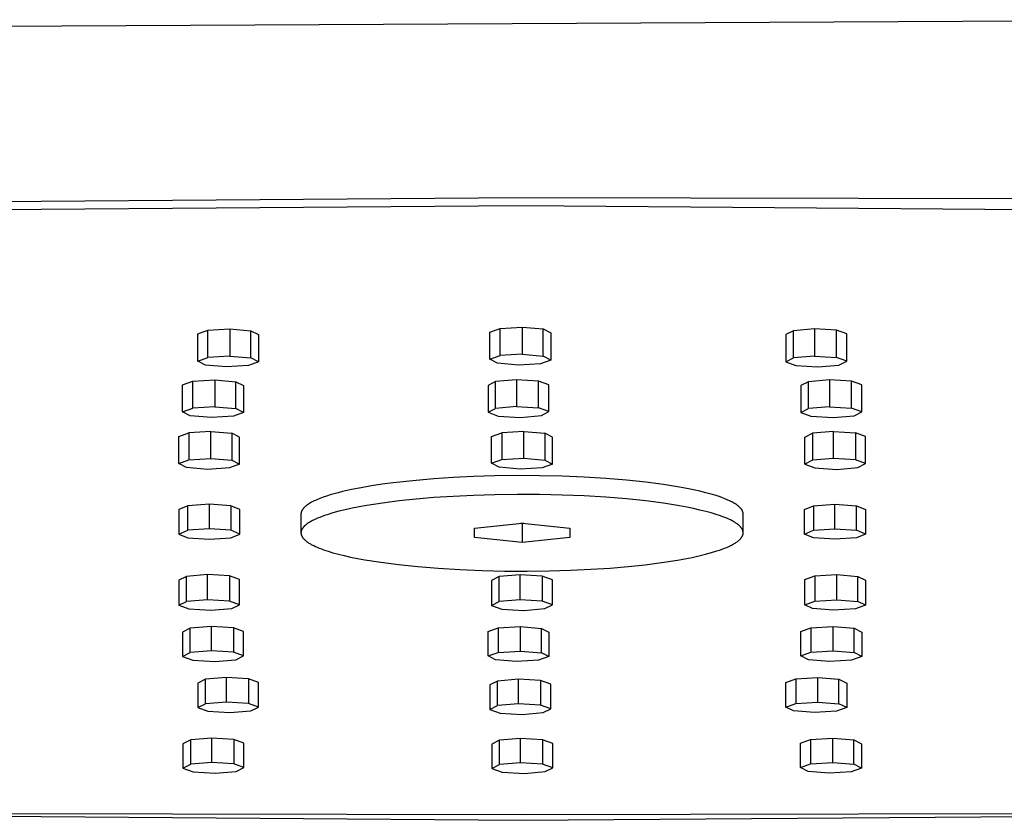
# Model space of a CAD drawing. Units: millimetres. Extents: x -684 to 517, y -1492 to 1848.
# Drawn here: x 230 to 282, y 1732 to 1774 of the extents above; entities that cross this region are included whole.
import ezdxf

# ---------------------------------------------------------------- set-up
doc = ezdxf.new("R2010")
doc.units = ezdxf.units.MM
doc.header["$MEASUREMENT"] = 0
doc.layers.add('Default', color=7, linetype='Continuous', true_color=0x000000)

msp = doc.modelspace()

# ---------------------------------------------------------------- linework, layer by layer
at = {"layer": 'Default', "color": 7, "true_color": 0xffffff}
for p, q in [((299.884, 1774.061), (104.522, 1773.08)), ((256.591, 1764.712), (100.83, 1763.521)), ((299.89, 1764.628), (256.591, 1764.712)), ((256.591, 1764.293), (101.05, 1763.105)), ((412.133, 1763.105), (256.591, 1764.293)), ((255.438, 1757.864), (256.597, 1757.933)), ((256.597, 1757.933), (257.696, 1757.839)), ((256.597, 1757.933), (256.597, 1756.514)), ((239.567, 1757.579), (240.099, 1757.771)), ((239.567, 1756.15), (239.567, 1757.579)), ((240.099, 1757.771), (241.255, 1757.841)), ((240.099, 1756.347), (240.099, 1757.771)), ((241.255, 1757.841), (242.359, 1757.748)), ((241.255, 1757.841), (241.255, 1756.419)), ((242.359, 1756.324), (242.359, 1757.748)), ((242.359, 1757.748), (242.762, 1757.548)), ((242.762, 1757.548), (242.762, 1756.117)), ((254.898, 1757.674), (255.438, 1757.864)), ((254.898, 1756.247), (254.898, 1757.674)), ((255.438, 1756.444), (255.438, 1757.864)), ((257.696, 1756.418), (257.696, 1757.839)), ((257.696, 1757.839), (258.091, 1757.638)), ((258.091, 1757.638), (258.091, 1756.211)), ((270.824, 1757.748), (270.42, 1757.548)), ((270.42, 1757.548), (270.42, 1756.117)), ((271.927, 1757.841), (270.824, 1757.748)), ((270.824, 1756.324), (270.824, 1757.748)), ((271.927, 1757.841), (271.927, 1756.419)), ((273.083, 1757.771), (271.927, 1757.841)), ((273.083, 1756.347), (273.083, 1757.771)), ((273.615, 1757.579), (273.083, 1757.771)), ((273.615, 1756.15), (273.615, 1757.579)), ((241.255, 1756.419), (240.099, 1756.347)), ((241.255, 1756.419), (242.359, 1756.324)), ((254.898, 1756.247), (255.438, 1756.444)), ((256.597, 1756.514), (255.438, 1756.444)), ((256.597, 1756.514), (257.696, 1756.418)), ((258.091, 1756.211), (257.696, 1756.418)), ((271.927, 1756.419), (270.824, 1756.324)), ((271.927, 1756.419), (273.083, 1756.347)), ((239.567, 1756.15), (240.099, 1756.347)), ((239.971, 1755.943), (239.567, 1756.15)), ((241.074, 1755.848), (239.971, 1755.943)), ((242.23, 1755.92), (241.074, 1755.848)), ((242.762, 1756.117), (242.23, 1755.92)), ((242.762, 1756.117), (242.359, 1756.324)), ((255.294, 1756.04), (254.898, 1756.247)), ((256.393, 1755.943), (255.294, 1756.04)), ((257.552, 1756.014), (256.393, 1755.943)), ((258.091, 1756.211), (257.552, 1756.014)), ((270.42, 1756.117), (270.824, 1756.324)), ((270.42, 1756.117), (270.952, 1755.92)), ((270.952, 1755.92), (272.108, 1755.848)), ((272.108, 1755.848), (273.211, 1755.943)), ((273.615, 1756.15), (273.083, 1756.347)), ((273.211, 1755.943), (273.615, 1756.15)), ((238.776, 1754.905), (239.308, 1755.096)), ((238.776, 1753.493), (238.776, 1754.905)), ((239.308, 1755.096), (240.464, 1755.166)), ((239.308, 1753.69), (239.308, 1755.096)), ((240.464, 1755.166), (241.567, 1755.074)), ((240.464, 1755.166), (240.464, 1753.763)), ((241.567, 1753.668), (241.567, 1755.074)), ((241.567, 1755.074), (241.971, 1754.873)), ((241.971, 1754.873), (241.971, 1753.461)), ((255.194, 1755.081), (254.798, 1754.88)), ((254.798, 1754.88), (254.798, 1753.468)), ((256.293, 1755.175), (255.194, 1755.081)), ((255.194, 1753.675), (255.194, 1755.081)), ((256.293, 1755.175), (256.293, 1753.772)), ((257.452, 1755.106), (256.293, 1755.175)), ((257.452, 1753.701), (257.452, 1755.106)), ((257.991, 1754.916), (257.452, 1755.106)), ((257.991, 1753.505), (257.991, 1754.916)), ((271.615, 1755.074), (271.211, 1754.873)), ((271.211, 1754.873), (271.211, 1753.461)), ((272.718, 1755.166), (271.615, 1755.074)), ((271.615, 1753.668), (271.615, 1755.074)), ((272.718, 1755.166), (272.718, 1753.763)), ((273.874, 1755.096), (272.718, 1755.166)), ((273.874, 1753.69), (273.874, 1755.096)), ((274.406, 1754.905), (273.874, 1755.096)), ((274.406, 1753.493), (274.406, 1754.905)), ((256.293, 1753.772), (255.194, 1753.675)), ((256.293, 1753.772), (257.452, 1753.701)), ((238.776, 1753.493), (239.308, 1753.69)), ((239.18, 1753.287), (238.776, 1753.493)), ((240.283, 1753.192), (239.18, 1753.287)), ((240.464, 1753.763), (239.308, 1753.69)), ((241.439, 1753.264), (240.283, 1753.192)), ((240.464, 1753.763), (241.567, 1753.668)), ((241.971, 1753.461), (241.439, 1753.264)), ((241.971, 1753.461), (241.567, 1753.668)), ((254.798, 1753.468), (255.194, 1753.675)), ((254.798, 1753.468), (255.338, 1753.272)), ((255.338, 1753.272), (256.497, 1753.201)), ((256.497, 1753.201), (257.596, 1753.297)), ((257.991, 1753.505), (257.452, 1753.701)), ((257.596, 1753.297), (257.991, 1753.505)), ((271.211, 1753.461), (271.615, 1753.668)), ((271.211, 1753.461), (271.743, 1753.264)), ((272.718, 1753.763), (271.615, 1753.668)), ((271.743, 1753.264), (272.899, 1753.192)), ((272.718, 1753.763), (273.874, 1753.69)), ((272.899, 1753.192), (274.002, 1753.287)), ((274.406, 1753.493), (273.874, 1753.69)), ((274.002, 1753.287), (274.406, 1753.493)), ((238.572, 1752.196), (239.104, 1752.388)), ((240.26, 1752.458), (239.104, 1752.388)), ((239.104, 1752.388), (239.104, 1750.974)), ((240.26, 1752.458), (241.363, 1752.366)), ((240.26, 1751.047), (240.26, 1752.458)), ((241.363, 1752.366), (241.363, 1750.952)), ((241.767, 1752.165), (241.363, 1752.366)), ((254.987, 1752.206), (255.526, 1752.396)), ((256.685, 1752.465), (255.526, 1752.396)), ((255.526, 1752.396), (255.526, 1750.989)), ((256.685, 1752.465), (257.784, 1752.371)), ((256.685, 1751.059), (256.685, 1752.465)), ((257.784, 1752.371), (257.784, 1750.963)), ((258.18, 1752.17), (257.784, 1752.371)), ((271.416, 1752.165), (271.82, 1752.366)), ((272.923, 1752.458), (271.82, 1752.366)), ((271.82, 1752.366), (271.82, 1750.952)), ((272.923, 1751.047), (272.923, 1752.458)), ((272.923, 1752.458), (274.079, 1752.388)), ((274.611, 1752.196), (274.079, 1752.388)), ((274.079, 1752.388), (274.079, 1750.974)), ((238.572, 1750.777), (238.572, 1752.196)), ((241.767, 1750.745), (241.767, 1752.165)), ((254.987, 1750.792), (254.987, 1752.206)), ((258.18, 1750.756), (258.18, 1752.17)), ((271.416, 1750.745), (271.416, 1752.165)), ((274.611, 1750.777), (274.611, 1752.196)), ((238.572, 1750.777), (239.104, 1750.974)), ((238.976, 1750.571), (238.572, 1750.777)), ((239.104, 1750.974), (240.26, 1751.047)), ((240.26, 1751.047), (241.363, 1750.952)), ((241.767, 1750.745), (241.235, 1750.548)), ((241.363, 1750.952), (241.767, 1750.745)), ((254.987, 1750.792), (255.526, 1750.989)), ((255.382, 1750.585), (254.987, 1750.792)), ((255.526, 1750.989), (256.685, 1751.059)), ((256.685, 1751.059), (257.784, 1750.963)), ((258.18, 1750.756), (257.64, 1750.559)), ((257.784, 1750.963), (258.18, 1750.756)), ((271.82, 1750.952), (271.416, 1750.745)), ((271.416, 1750.745), (271.948, 1750.548)), ((272.923, 1751.047), (271.82, 1750.952)), ((274.079, 1750.974), (272.923, 1751.047)), ((274.611, 1750.777), (274.079, 1750.974)), ((274.207, 1750.571), (274.611, 1750.777)), ((240.079, 1750.476), (238.976, 1750.571)), ((241.235, 1750.548), (240.079, 1750.476)), ((256.481, 1750.488), (255.382, 1750.585)), ((257.64, 1750.559), (256.481, 1750.488)), ((271.948, 1750.548), (273.104, 1750.476)), ((273.104, 1750.476), (274.207, 1750.571)), ((249.247, 1749.692), (248.685, 1749.607)), ((249.827, 1749.769), (249.247, 1749.692)), ((251.024, 1749.899), (249.827, 1749.769)), ((251.961, 1749.979), (251.024, 1749.899)), ((252.969, 1750.045), (251.961, 1749.979)), ((254.04, 1750.097), (252.969, 1750.045)), ((255.162, 1750.13), (254.04, 1750.097)), ((256.321, 1750.145), (255.162, 1750.13)), ((257.501, 1750.139), (256.321, 1750.145)), ((258.684, 1750.112), (257.501, 1750.139)), ((259.851, 1750.064), (258.684, 1750.112)), ((260.983, 1749.995), (259.851, 1750.064)), ((262.063, 1749.907), (260.983, 1749.995)), ((263.074, 1749.801), (262.063, 1749.907)), ((264.003, 1749.68), (263.074, 1749.801)), ((264.842, 1749.546), (264.003, 1749.68)), ((246.518, 1749.133), (246.326, 1749.072)), ((246.722, 1749.192), (246.518, 1749.133)), ((246.936, 1749.25), (246.722, 1749.192)), ((247.161, 1749.306), (246.936, 1749.25)), ((247.637, 1749.413), (247.161, 1749.306)), ((248.147, 1749.514), (247.637, 1749.413)), ((248.685, 1749.607), (248.147, 1749.514)), ((255.162, 1749.146), (254.04, 1749.112)), ((256.321, 1749.16), (255.162, 1749.146)), ((257.501, 1749.155), (256.321, 1749.16)), ((258.684, 1749.128), (257.501, 1749.155)), ((259.851, 1749.079), (258.684, 1749.128)), ((265.225, 1749.476), (264.842, 1749.546)), ((265.583, 1749.403), (265.225, 1749.476)), ((265.916, 1749.328), (265.583, 1749.403)), ((266.224, 1749.252), (265.916, 1749.328)), ((266.507, 1749.175), (266.224, 1749.252)), ((266.765, 1749.097), (266.507, 1749.175)), ((240.18, 1748.644), (239.049, 1748.563)), ((240.18, 1747.362), (240.18, 1748.644)), ((241.312, 1748.563), (240.18, 1748.644)), ((245.324, 1748.615), (245.3, 1748.598)), ((245.374, 1748.649), (245.324, 1748.615)), ((245.427, 1748.683), (245.374, 1748.649)), ((245.484, 1748.716), (245.427, 1748.683)), ((245.545, 1748.75), (245.484, 1748.716)), ((245.608, 1748.783), (245.545, 1748.75)), ((245.675, 1748.816), (245.608, 1748.783)), ((245.746, 1748.849), (245.675, 1748.816)), ((245.819, 1748.882), (245.746, 1748.849)), ((245.976, 1748.946), (245.819, 1748.882)), ((246.145, 1749.01), (245.976, 1748.946)), ((246.326, 1749.072), (246.145, 1749.01)), ((249.264, 1748.709), (248.437, 1748.58)), ((250.132, 1748.82), (249.264, 1748.709)), ((251.024, 1748.914), (250.132, 1748.82)), ((251.961, 1748.994), (251.024, 1748.914)), ((252.969, 1749.06), (251.961, 1748.994)), ((254.04, 1749.112), (252.969, 1749.06)), ((260.983, 1749.01), (259.851, 1749.079)), ((262.063, 1748.922), (260.983, 1749.01)), ((263.074, 1748.816), (262.063, 1748.922)), ((264.003, 1748.695), (263.074, 1748.816)), ((264.842, 1748.562), (264.003, 1748.695)), ((266.922, 1749.046), (266.765, 1749.097)), ((267.072, 1748.993), (266.922, 1749.046)), ((267.215, 1748.938), (267.072, 1748.993)), ((267.35, 1748.882), (267.215, 1748.938)), ((267.476, 1748.825), (267.35, 1748.882)), ((267.536, 1748.796), (267.476, 1748.825)), ((267.593, 1748.767), (267.536, 1748.796)), ((267.648, 1748.738), (267.593, 1748.767)), ((267.701, 1748.708), (267.648, 1748.738)), ((267.752, 1748.678), (267.701, 1748.708)), ((267.799, 1748.647), (267.752, 1748.678)), ((267.845, 1748.616), (267.799, 1748.647)), ((267.887, 1748.586), (267.845, 1748.616)), ((271.871, 1748.563), (273.002, 1748.644)), ((273.002, 1747.362), (273.002, 1748.644)), ((273.002, 1748.644), (274.134, 1748.563)), ((239.049, 1748.563), (238.58, 1748.367)), ((238.58, 1748.367), (238.58, 1747.084)), ((239.049, 1747.281), (239.049, 1748.563)), ((241.312, 1748.563), (241.312, 1747.281)), ((241.78, 1748.367), (241.312, 1748.563)), ((241.78, 1747.084), (241.78, 1748.367)), ((244.986, 1748.149), (244.985, 1748.141)), ((244.985, 1748.141), (244.985, 1748.132)), ((244.985, 1748.132), (244.985, 1747.178)), ((244.987, 1748.167), (244.986, 1748.158)), ((244.986, 1748.158), (244.986, 1748.149)), ((244.988, 1748.175), (244.987, 1748.167)), ((244.989, 1748.184), (244.988, 1748.175)), ((244.99, 1748.192), (244.989, 1748.184)), ((244.992, 1748.201), (244.99, 1748.192)), ((244.994, 1748.21), (244.992, 1748.201)), ((244.996, 1748.218), (244.994, 1748.21)), ((244.998, 1748.227), (244.996, 1748.218)), ((245.001, 1748.236), (244.998, 1748.227)), ((245.003, 1748.244), (245.001, 1748.236)), ((245.006, 1748.253), (245.003, 1748.244)), ((245.009, 1748.262), (245.006, 1748.253)), ((245.013, 1748.27), (245.009, 1748.262)), ((245.016, 1748.279), (245.013, 1748.27)), ((245.02, 1748.287), (245.016, 1748.279)), ((245.024, 1748.296), (245.02, 1748.287)), ((245.028, 1748.305), (245.024, 1748.296)), ((245.032, 1748.313), (245.028, 1748.305)), ((245.037, 1748.322), (245.032, 1748.313)), ((245.042, 1748.331), (245.037, 1748.322)), ((245.047, 1748.339), (245.042, 1748.331)), ((245.052, 1748.348), (245.047, 1748.339)), ((245.058, 1748.357), (245.052, 1748.348)), ((245.069, 1748.374), (245.058, 1748.357)), ((245.082, 1748.391), (245.069, 1748.374)), ((245.095, 1748.409), (245.082, 1748.391)), ((245.109, 1748.426), (245.095, 1748.409)), ((245.125, 1748.443), (245.109, 1748.426)), ((245.141, 1748.46), (245.125, 1748.443)), ((245.157, 1748.478), (245.141, 1748.46)), ((245.175, 1748.495), (245.157, 1748.478)), ((245.194, 1748.512), (245.175, 1748.495)), ((245.213, 1748.529), (245.194, 1748.512)), ((245.234, 1748.547), (245.213, 1748.529)), ((245.255, 1748.564), (245.234, 1748.547)), ((245.277, 1748.581), (245.255, 1748.564)), ((245.3, 1748.598), (245.277, 1748.581)), ((246.36, 1748.098), (246.223, 1748.052)), ((246.653, 1748.187), (246.36, 1748.098)), ((246.97, 1748.274), (246.653, 1748.187)), ((247.308, 1748.356), (246.97, 1748.274)), ((247.667, 1748.435), (247.308, 1748.356)), ((248.044, 1748.51), (247.667, 1748.435)), ((248.437, 1748.58), (248.044, 1748.51)), ((265.225, 1748.491), (264.842, 1748.562)), ((265.583, 1748.418), (265.225, 1748.491)), ((265.916, 1748.343), (265.583, 1748.418)), ((266.224, 1748.267), (265.916, 1748.343)), ((266.507, 1748.19), (266.224, 1748.267)), ((266.765, 1748.113), (266.507, 1748.19)), ((267.003, 1748.033), (266.765, 1748.113)), ((267.908, 1748.57), (267.887, 1748.586)), ((267.927, 1748.554), (267.908, 1748.57)), ((267.946, 1748.539), (267.927, 1748.554)), ((267.965, 1748.523), (267.946, 1748.539)), ((267.982, 1748.507), (267.965, 1748.523)), ((267.999, 1748.491), (267.982, 1748.507)), ((268.015, 1748.475), (267.999, 1748.491)), ((268.031, 1748.46), (268.015, 1748.475)), ((268.046, 1748.444), (268.031, 1748.46)), ((268.06, 1748.428), (268.046, 1748.444)), ((268.073, 1748.411), (268.06, 1748.428)), ((268.086, 1748.395), (268.073, 1748.411)), ((268.098, 1748.379), (268.086, 1748.395)), ((268.109, 1748.363), (268.098, 1748.379)), ((268.119, 1748.347), (268.109, 1748.363)), ((268.124, 1748.338), (268.119, 1748.347)), ((268.129, 1748.33), (268.124, 1748.338)), ((268.133, 1748.322), (268.129, 1748.33)), ((268.138, 1748.314), (268.133, 1748.322)), ((268.142, 1748.306), (268.138, 1748.314)), ((268.146, 1748.298), (268.142, 1748.306)), ((268.15, 1748.289), (268.146, 1748.298)), ((268.153, 1748.281), (268.15, 1748.289)), ((268.157, 1748.273), (268.153, 1748.281)), ((268.16, 1748.265), (268.157, 1748.273)), ((268.163, 1748.257), (268.16, 1748.265)), ((268.166, 1748.248), (268.163, 1748.257)), ((268.169, 1748.24), (268.166, 1748.248)), ((268.171, 1748.232), (268.169, 1748.24)), ((268.173, 1748.223), (268.171, 1748.232)), ((268.175, 1748.215), (268.173, 1748.223)), ((268.177, 1748.207), (268.175, 1748.215)), ((268.179, 1748.199), (268.177, 1748.207)), ((268.18, 1748.19), (268.179, 1748.199)), ((268.182, 1748.182), (268.18, 1748.19)), ((268.183, 1748.174), (268.182, 1748.182)), ((268.184, 1748.165), (268.183, 1748.174)), ((268.184, 1748.157), (268.184, 1748.165)), ((268.185, 1748.149), (268.184, 1748.157)), ((268.185, 1748.14), (268.185, 1748.149)), ((268.185, 1748.132), (268.185, 1748.14)), ((268.185, 1747.168), (268.185, 1748.132)), ((271.402, 1748.367), (271.871, 1748.563)), ((271.402, 1747.084), (271.402, 1748.367)), ((271.871, 1748.563), (271.871, 1747.281)), ((274.134, 1747.281), (274.134, 1748.563)), ((274.134, 1748.563), (274.602, 1748.367)), ((274.602, 1748.367), (274.602, 1747.084)), ((245.267, 1747.588), (245.235, 1747.563)), ((245.3, 1747.613), (245.267, 1747.588)), ((245.336, 1747.639), (245.3, 1747.613)), ((245.374, 1747.664), (245.336, 1747.639)), ((245.413, 1747.689), (245.374, 1747.664)), ((245.454, 1747.714), (245.413, 1747.689)), ((245.498, 1747.739), (245.454, 1747.714)), ((245.543, 1747.764), (245.498, 1747.739)), ((245.59, 1747.789), (245.543, 1747.764)), ((245.638, 1747.813), (245.59, 1747.789)), ((245.741, 1747.862), (245.638, 1747.813)), ((245.851, 1747.911), (245.741, 1747.862)), ((245.968, 1747.958), (245.851, 1747.911)), ((246.092, 1748.006), (245.968, 1747.958)), ((246.223, 1748.052), (246.092, 1748.006)), ((254.085, 1747.398), (256.585, 1747.648)), ((256.585, 1747.631), (256.499, 1747.64)), ((256.585, 1747.648), (259.085, 1747.398)), ((256.672, 1747.64), (256.585, 1747.631)), ((256.585, 1747.631), (256.585, 1746.646)), ((267.116, 1747.992), (267.003, 1748.033)), ((267.224, 1747.95), (267.116, 1747.992)), ((267.327, 1747.907), (267.224, 1747.95)), ((267.426, 1747.864), (267.327, 1747.907)), ((267.519, 1747.82), (267.426, 1747.864)), ((267.607, 1747.775), (267.519, 1747.82)), ((267.649, 1747.752), (267.607, 1747.775)), ((267.69, 1747.729), (267.649, 1747.752)), ((267.729, 1747.706), (267.69, 1747.729)), ((267.767, 1747.683), (267.729, 1747.706)), ((267.803, 1747.66), (267.767, 1747.683)), ((267.838, 1747.637), (267.803, 1747.66)), ((267.871, 1747.613), (267.838, 1747.637)), ((267.902, 1747.589), (267.871, 1747.613)), ((267.933, 1747.565), (267.902, 1747.589)), ((238.58, 1747.084), (239.049, 1747.281)), ((238.58, 1747.084), (239.049, 1746.888)), ((240.18, 1747.362), (239.049, 1747.281)), ((241.312, 1747.281), (240.18, 1747.362)), ((241.78, 1747.084), (241.312, 1747.281)), ((241.312, 1746.888), (241.78, 1747.084)), ((244.986, 1747.165), (244.985, 1747.152)), ((244.985, 1747.152), (244.985, 1747.14)), ((244.985, 1747.14), (244.986, 1747.127)), ((244.987, 1747.178), (244.986, 1747.165)), ((244.986, 1747.127), (244.987, 1747.114)), ((244.988, 1747.191), (244.987, 1747.178)), ((244.987, 1747.114), (244.988, 1747.101)), ((244.99, 1747.204), (244.988, 1747.191)), ((244.988, 1747.101), (244.99, 1747.089)), ((244.992, 1747.216), (244.99, 1747.204)), ((244.99, 1747.089), (244.993, 1747.076)), ((244.995, 1747.229), (244.992, 1747.216)), ((244.993, 1747.076), (244.995, 1747.063)), ((244.998, 1747.242), (244.995, 1747.229)), ((244.995, 1747.063), (244.999, 1747.051)), ((245.002, 1747.255), (244.998, 1747.242)), ((245.006, 1747.268), (245.002, 1747.255)), ((245.011, 1747.281), (245.006, 1747.268)), ((245.016, 1747.293), (245.011, 1747.281)), ((245.021, 1747.306), (245.016, 1747.293)), ((245.028, 1747.319), (245.021, 1747.306)), ((245.034, 1747.332), (245.028, 1747.319)), ((245.041, 1747.345), (245.034, 1747.332)), ((245.049, 1747.358), (245.041, 1747.345)), ((245.057, 1747.371), (245.049, 1747.358)), ((245.065, 1747.383), (245.057, 1747.371)), ((245.074, 1747.396), (245.065, 1747.383)), ((245.084, 1747.409), (245.074, 1747.396)), ((245.094, 1747.422), (245.084, 1747.409)), ((245.104, 1747.435), (245.094, 1747.422)), ((245.115, 1747.448), (245.104, 1747.435)), ((245.126, 1747.46), (245.115, 1747.448)), ((245.138, 1747.473), (245.126, 1747.46)), ((245.151, 1747.486), (245.138, 1747.473)), ((245.163, 1747.499), (245.151, 1747.486)), ((245.177, 1747.512), (245.163, 1747.499)), ((245.19, 1747.524), (245.177, 1747.512)), ((245.205, 1747.537), (245.19, 1747.524)), ((245.235, 1747.563), (245.205, 1747.537)), ((254.085, 1746.897), (254.085, 1747.398)), ((259.085, 1747.398), (259.085, 1746.897)), ((267.961, 1747.541), (267.933, 1747.565)), ((267.988, 1747.517), (267.961, 1747.541)), ((268.001, 1747.505), (267.988, 1747.517)), ((268.013, 1747.493), (268.001, 1747.505)), ((268.025, 1747.481), (268.013, 1747.493)), ((268.037, 1747.468), (268.025, 1747.481)), ((268.048, 1747.456), (268.037, 1747.468)), ((268.059, 1747.444), (268.048, 1747.456)), ((268.069, 1747.431), (268.059, 1747.444)), ((268.079, 1747.419), (268.069, 1747.431)), ((268.088, 1747.407), (268.079, 1747.419)), ((268.098, 1747.394), (268.088, 1747.407)), ((268.106, 1747.382), (268.098, 1747.394)), ((268.114, 1747.37), (268.106, 1747.382)), ((268.122, 1747.357), (268.114, 1747.37)), ((268.129, 1747.345), (268.122, 1747.357)), ((268.136, 1747.332), (268.129, 1747.345)), ((268.143, 1747.32), (268.136, 1747.332)), ((268.149, 1747.307), (268.143, 1747.32)), ((268.154, 1747.294), (268.149, 1747.307)), ((268.159, 1747.282), (268.154, 1747.294)), ((268.164, 1747.269), (268.159, 1747.282)), ((268.168, 1747.257), (268.164, 1747.269)), ((268.172, 1747.244), (268.168, 1747.257)), ((268.175, 1747.231), (268.172, 1747.244)), ((268.172, 1747.053), (268.176, 1747.065)), ((268.178, 1747.219), (268.175, 1747.231)), ((268.176, 1747.065), (268.178, 1747.078)), ((268.18, 1747.206), (268.178, 1747.219)), ((268.178, 1747.078), (268.181, 1747.091)), ((268.182, 1747.193), (268.18, 1747.206)), ((268.181, 1747.091), (268.183, 1747.104)), ((268.184, 1747.18), (268.182, 1747.193)), ((268.183, 1747.104), (268.184, 1747.117)), ((268.185, 1747.168), (268.184, 1747.18)), ((268.184, 1747.117), (268.185, 1747.129)), ((268.185, 1747.155), (268.185, 1747.168)), ((268.185, 1747.142), (268.185, 1747.155)), ((268.185, 1747.129), (268.185, 1747.142)), ((271.402, 1747.084), (271.871, 1747.281)), ((271.871, 1746.888), (271.402, 1747.084)), ((271.871, 1747.281), (273.002, 1747.362)), ((273.002, 1747.362), (274.134, 1747.281)), ((274.602, 1747.084), (274.134, 1747.281)), ((274.602, 1747.084), (274.134, 1746.888)), ((239.049, 1746.888), (240.18, 1746.807)), ((240.18, 1746.807), (241.312, 1746.888)), ((244.999, 1747.051), (245.002, 1747.038)), ((245.002, 1747.038), (245.007, 1747.025)), ((245.007, 1747.025), (245.011, 1747.013)), ((245.011, 1747.013), (245.016, 1747)), ((245.016, 1747), (245.022, 1746.988)), ((245.022, 1746.988), (245.028, 1746.975)), ((245.028, 1746.975), (245.034, 1746.962)), ((245.034, 1746.962), (245.041, 1746.95)), ((245.041, 1746.95), (245.048, 1746.937)), ((245.048, 1746.937), (245.056, 1746.925)), ((245.056, 1746.925), (245.064, 1746.913)), ((245.064, 1746.913), (245.073, 1746.9)), ((245.073, 1746.9), (245.082, 1746.888)), ((245.082, 1746.888), (245.091, 1746.875)), ((245.091, 1746.875), (245.101, 1746.863)), ((245.101, 1746.863), (245.112, 1746.851)), ((245.112, 1746.851), (245.122, 1746.838)), ((245.122, 1746.838), (245.134, 1746.826)), ((245.134, 1746.826), (245.145, 1746.814)), ((245.145, 1746.814), (245.157, 1746.802)), ((245.157, 1746.802), (245.17, 1746.79)), ((245.17, 1746.79), (245.183, 1746.778)), ((245.183, 1746.778), (245.209, 1746.753)), ((245.209, 1746.753), (245.238, 1746.729)), ((245.238, 1746.729), (245.268, 1746.705)), ((245.268, 1746.705), (245.3, 1746.682)), ((245.3, 1746.682), (245.333, 1746.658)), ((245.333, 1746.658), (245.368, 1746.635)), ((245.368, 1746.635), (245.404, 1746.611)), ((245.404, 1746.611), (245.442, 1746.588)), ((245.442, 1746.588), (245.481, 1746.565)), ((245.481, 1746.565), (245.521, 1746.542)), ((245.521, 1746.542), (245.563, 1746.52)), ((256.585, 1746.646), (254.085, 1746.897)), ((259.085, 1746.897), (256.585, 1746.646)), ((267.628, 1746.531), (267.673, 1746.555)), ((267.673, 1746.555), (267.716, 1746.58)), ((267.716, 1746.58), (267.757, 1746.605)), ((267.757, 1746.605), (267.797, 1746.631)), ((267.797, 1746.631), (267.834, 1746.656)), ((267.834, 1746.656), (267.87, 1746.681)), ((267.87, 1746.681), (267.904, 1746.706)), ((267.904, 1746.706), (267.936, 1746.732)), ((267.936, 1746.732), (267.966, 1746.757)), ((267.966, 1746.757), (267.98, 1746.77)), ((267.98, 1746.77), (267.994, 1746.783)), ((267.994, 1746.783), (268.007, 1746.796)), ((268.007, 1746.796), (268.02, 1746.809)), ((268.02, 1746.809), (268.032, 1746.821)), ((268.032, 1746.821), (268.044, 1746.834)), ((268.044, 1746.834), (268.056, 1746.847)), ((268.056, 1746.847), (268.066, 1746.86)), ((268.066, 1746.86), (268.077, 1746.873)), ((268.077, 1746.873), (268.087, 1746.885)), ((268.087, 1746.885), (268.096, 1746.898)), ((268.096, 1746.898), (268.105, 1746.911)), ((268.105, 1746.911), (268.114, 1746.924)), ((268.114, 1746.924), (268.122, 1746.937)), ((268.122, 1746.937), (268.129, 1746.95)), ((268.129, 1746.95), (268.136, 1746.963)), ((268.136, 1746.963), (268.143, 1746.975)), ((268.143, 1746.975), (268.149, 1746.988)), ((268.149, 1746.988), (268.155, 1747.001)), ((268.155, 1747.001), (268.16, 1747.014)), ((268.16, 1747.014), (268.164, 1747.027)), ((268.164, 1747.027), (268.169, 1747.04)), ((268.169, 1747.04), (268.172, 1747.053)), ((273.002, 1746.807), (271.871, 1746.888)), ((274.134, 1746.888), (273.002, 1746.807)), ((245.563, 1746.52), (245.651, 1746.475)), ((245.651, 1746.475), (245.745, 1746.431)), ((245.745, 1746.431), (245.843, 1746.387)), ((245.843, 1746.387), (245.947, 1746.345)), ((245.947, 1746.345), (246.055, 1746.303)), ((246.055, 1746.303), (246.167, 1746.262)), ((246.167, 1746.262), (246.405, 1746.182)), ((246.405, 1746.182), (246.663, 1746.104)), ((246.663, 1746.104), (246.946, 1746.027)), ((246.946, 1746.027), (247.254, 1745.951)), ((265.862, 1745.938), (266.201, 1746.021)), ((266.201, 1746.021), (266.518, 1746.107)), ((266.518, 1746.107), (266.811, 1746.197)), ((266.811, 1746.197), (266.948, 1746.242)), ((266.948, 1746.242), (267.078, 1746.289)), ((267.078, 1746.289), (267.202, 1746.336)), ((267.202, 1746.336), (267.319, 1746.384)), ((267.319, 1746.384), (267.429, 1746.432)), ((267.429, 1746.432), (267.532, 1746.481)), ((267.532, 1746.481), (267.581, 1746.506)), ((267.581, 1746.506), (267.628, 1746.531)), ((247.254, 1745.951), (247.587, 1745.877)), ((247.587, 1745.877), (247.945, 1745.804)), ((247.945, 1745.804), (248.328, 1745.733)), ((248.328, 1745.733), (249.167, 1745.599)), ((249.167, 1745.599), (250.097, 1745.478)), ((263.039, 1745.474), (263.906, 1745.585)), ((263.906, 1745.585), (264.733, 1745.714)), ((264.733, 1745.714), (265.126, 1745.785)), ((265.126, 1745.785), (265.503, 1745.86)), ((265.503, 1745.86), (265.862, 1745.938)), ((250.097, 1745.478), (251.108, 1745.372)), ((251.108, 1745.372), (252.187, 1745.284)), ((252.187, 1745.284), (253.319, 1745.215)), ((253.319, 1745.215), (254.486, 1745.167)), ((254.486, 1745.167), (255.669, 1745.14)), ((255.669, 1745.14), (256.85, 1745.134)), ((256.85, 1745.134), (258.009, 1745.149)), ((258.009, 1745.149), (259.131, 1745.183)), ((259.131, 1745.183), (260.201, 1745.234)), ((260.201, 1745.234), (261.209, 1745.301)), ((261.209, 1745.301), (262.147, 1745.38)), ((262.147, 1745.38), (263.039, 1745.474)), ((238.976, 1744.862), (238.572, 1744.661)), ((238.572, 1744.661), (238.572, 1743.344)), ((240.079, 1744.954), (238.976, 1744.862)), ((238.976, 1743.544), (238.976, 1744.862)), ((240.079, 1743.637), (240.079, 1744.954)), ((241.235, 1744.884), (240.079, 1744.954)), ((241.235, 1744.884), (241.235, 1743.566)), ((241.767, 1744.693), (241.235, 1744.884)), ((241.767, 1743.375), (241.767, 1744.693)), ((255.382, 1744.853), (254.987, 1744.652)), ((254.987, 1744.652), (254.987, 1743.34)), ((256.481, 1744.947), (255.382, 1744.853)), ((255.382, 1743.541), (255.382, 1744.853)), ((256.481, 1743.634), (256.481, 1744.947)), ((257.64, 1744.878), (256.481, 1744.947)), ((257.64, 1744.878), (257.64, 1743.566)), ((258.18, 1744.687), (257.64, 1744.878)), ((258.18, 1743.375), (258.18, 1744.687)), ((271.416, 1744.693), (271.948, 1744.884)), ((271.416, 1743.375), (271.416, 1744.693)), ((271.948, 1744.884), (273.104, 1744.954)), ((271.948, 1744.884), (271.948, 1743.566)), ((273.104, 1743.637), (273.104, 1744.954)), ((273.104, 1744.954), (274.207, 1744.862)), ((274.207, 1743.544), (274.207, 1744.862)), ((274.207, 1744.862), (274.611, 1744.661)), ((274.611, 1744.661), (274.611, 1743.344)), ((238.572, 1743.344), (238.976, 1743.544)), ((240.079, 1743.637), (238.976, 1743.544)), ((241.235, 1743.566), (240.079, 1743.637)), ((241.767, 1743.375), (241.235, 1743.566)), ((254.987, 1743.34), (255.382, 1743.541)), ((256.481, 1743.634), (255.382, 1743.541)), ((257.64, 1743.566), (256.481, 1743.634)), ((258.18, 1743.375), (257.64, 1743.566)), ((271.416, 1743.375), (271.948, 1743.566)), ((271.948, 1743.566), (273.104, 1743.637)), ((273.104, 1743.637), (274.207, 1743.544)), ((274.611, 1743.344), (274.207, 1743.544)), ((238.572, 1743.344), (239.104, 1743.152)), ((239.104, 1743.152), (240.26, 1743.082)), ((240.26, 1743.082), (241.363, 1743.174)), ((241.363, 1743.174), (241.767, 1743.375)), ((254.987, 1743.34), (255.526, 1743.149)), ((255.526, 1743.149), (256.685, 1743.08)), ((256.685, 1743.08), (257.784, 1743.174)), ((257.784, 1743.174), (258.18, 1743.375)), ((271.82, 1743.174), (271.416, 1743.375)), ((272.923, 1743.082), (271.82, 1743.174)), ((274.079, 1743.152), (272.923, 1743.082)), ((274.611, 1743.344), (274.079, 1743.152)), ((239.18, 1742.145), (238.776, 1741.944)), ((238.776, 1741.944), (238.776, 1740.662)), ((240.283, 1742.237), (239.18, 1742.145)), ((239.18, 1740.862), (239.18, 1742.145)), ((240.283, 1740.955), (240.283, 1742.237)), ((241.439, 1742.167), (240.283, 1742.237)), ((241.439, 1742.167), (241.439, 1740.884)), ((241.971, 1741.975), (241.439, 1742.167)), ((241.971, 1740.693), (241.971, 1741.975)), ((254.798, 1741.968), (255.338, 1742.159)), ((254.798, 1740.686), (254.798, 1741.968)), ((255.338, 1742.159), (256.497, 1742.228)), ((255.338, 1742.159), (255.338, 1740.877)), ((256.497, 1740.945), (256.497, 1742.228)), ((256.497, 1742.228), (257.596, 1742.134)), ((257.596, 1740.852), (257.596, 1742.134)), ((257.596, 1742.134), (257.991, 1741.933)), ((257.991, 1741.933), (257.991, 1740.651)), ((271.211, 1741.975), (271.743, 1742.167)), ((271.211, 1740.693), (271.211, 1741.975)), ((271.743, 1742.167), (272.899, 1742.237)), ((271.743, 1742.167), (271.743, 1740.884)), ((272.899, 1740.955), (272.899, 1742.237)), ((272.899, 1742.237), (274.002, 1742.145)), ((274.002, 1740.862), (274.002, 1742.145)), ((274.002, 1742.145), (274.406, 1741.944)), ((274.406, 1741.944), (274.406, 1740.662)), ((238.776, 1740.662), (239.18, 1740.862)), ((240.283, 1740.955), (239.18, 1740.862)), ((241.439, 1740.884), (240.283, 1740.955)), ((241.971, 1740.693), (241.439, 1740.884)), ((254.798, 1740.686), (255.338, 1740.877)), ((255.338, 1740.877), (256.497, 1740.945)), ((256.497, 1740.945), (257.596, 1740.852)), ((271.211, 1740.693), (271.743, 1740.884)), ((271.743, 1740.884), (272.899, 1740.955)), ((272.899, 1740.955), (274.002, 1740.862)), ((274.406, 1740.662), (274.002, 1740.862)), ((238.776, 1740.662), (239.308, 1740.47)), ((239.308, 1740.47), (240.464, 1740.4)), ((240.464, 1740.4), (241.567, 1740.492)), ((241.567, 1740.492), (241.971, 1740.693)), ((255.194, 1740.485), (254.798, 1740.686)), ((256.293, 1740.391), (255.194, 1740.485)), ((257.452, 1740.46), (256.293, 1740.391)), ((257.991, 1740.651), (257.452, 1740.46)), ((257.991, 1740.651), (257.596, 1740.852)), ((271.615, 1740.492), (271.211, 1740.693)), ((272.718, 1740.4), (271.615, 1740.492)), ((273.874, 1740.47), (272.718, 1740.4)), ((274.406, 1740.662), (273.874, 1740.47)), ((239.971, 1739.462), (239.567, 1739.261)), ((241.074, 1739.554), (239.971, 1739.462)), ((239.971, 1738.18), (239.971, 1739.462)), ((241.074, 1738.272), (241.074, 1739.554)), ((242.23, 1739.484), (241.074, 1739.554)), ((242.23, 1739.484), (242.23, 1738.202)), ((242.762, 1739.293), (242.23, 1739.484)), ((255.294, 1739.368), (254.898, 1739.167)), ((256.393, 1739.462), (255.294, 1739.368)), ((255.294, 1738.086), (255.294, 1739.368)), ((256.393, 1738.179), (256.393, 1739.462)), ((257.552, 1739.393), (256.393, 1739.462)), ((257.552, 1739.393), (257.552, 1738.111)), ((258.091, 1739.202), (257.552, 1739.393)), ((270.42, 1739.293), (270.952, 1739.484)), ((270.952, 1739.484), (272.108, 1739.554)), ((270.952, 1739.484), (270.952, 1738.202)), ((272.108, 1738.272), (272.108, 1739.554)), ((272.108, 1739.554), (273.211, 1739.462)), ((273.211, 1738.18), (273.211, 1739.462)), ((273.211, 1739.462), (273.615, 1739.261)), ((239.567, 1739.261), (239.567, 1737.979)), ((242.762, 1738.01), (242.762, 1739.293)), ((254.898, 1739.167), (254.898, 1737.884)), ((258.091, 1737.92), (258.091, 1739.202)), ((270.42, 1738.01), (270.42, 1739.293)), ((273.615, 1739.261), (273.615, 1737.979)), ((241.074, 1738.272), (239.971, 1738.18)), ((242.23, 1738.202), (241.074, 1738.272)), ((270.952, 1738.202), (272.108, 1738.272)), ((272.108, 1738.272), (273.211, 1738.18)), ((239.567, 1737.979), (239.971, 1738.18)), ((239.567, 1737.979), (240.099, 1737.788)), ((240.099, 1737.788), (241.255, 1737.717)), ((241.255, 1737.717), (242.359, 1737.81)), ((242.762, 1738.01), (242.23, 1738.202)), ((242.359, 1737.81), (242.762, 1738.01)), ((254.898, 1737.884), (255.294, 1738.086)), ((254.898, 1737.884), (255.438, 1737.694)), ((256.393, 1738.179), (255.294, 1738.086)), ((257.552, 1738.111), (256.393, 1738.179)), ((258.091, 1737.92), (257.552, 1738.111)), ((257.696, 1737.719), (258.091, 1737.92)), ((270.42, 1738.01), (270.952, 1738.202)), ((270.824, 1737.81), (270.42, 1738.01)), ((271.927, 1737.717), (270.824, 1737.81)), ((273.083, 1737.788), (271.927, 1737.717)), ((273.615, 1737.979), (273.083, 1737.788)), ((273.615, 1737.979), (273.211, 1738.18)), ((255.438, 1737.694), (256.597, 1737.625)), ((256.597, 1737.625), (257.696, 1737.719)), ((239.199, 1736.287), (238.795, 1736.086)), ((240.302, 1736.379), (239.199, 1736.287)), ((239.199, 1735.005), (239.199, 1736.287)), ((240.302, 1735.097), (240.302, 1736.379)), ((241.458, 1736.309), (240.302, 1736.379)), ((241.458, 1736.309), (241.458, 1735.027)), ((241.99, 1736.118), (241.458, 1736.309)), ((255.403, 1736.27), (255.007, 1736.069)), ((256.502, 1736.364), (255.403, 1736.27)), ((255.403, 1734.988), (255.403, 1736.27)), ((256.502, 1735.082), (256.502, 1736.364)), ((257.661, 1736.295), (256.502, 1736.364)), ((257.661, 1736.295), (257.661, 1735.013)), ((258.201, 1736.104), (257.661, 1736.295)), ((271.193, 1736.118), (271.724, 1736.309)), ((271.724, 1736.309), (272.881, 1736.379)), ((271.724, 1736.309), (271.724, 1735.027)), ((272.881, 1735.097), (272.881, 1736.379)), ((272.881, 1736.379), (273.984, 1736.287)), ((273.984, 1735.005), (273.984, 1736.287)), ((273.984, 1736.287), (274.387, 1736.086)), ((238.795, 1736.086), (238.795, 1734.804)), ((241.99, 1734.835), (241.99, 1736.118)), ((255.007, 1736.069), (255.007, 1734.787)), ((258.201, 1734.822), (258.201, 1736.104)), ((271.193, 1734.835), (271.193, 1736.118)), ((274.387, 1736.086), (274.387, 1734.804)), ((238.795, 1734.804), (239.199, 1735.005)), ((238.795, 1734.804), (239.327, 1734.612)), ((240.302, 1735.097), (239.199, 1735.005)), ((241.458, 1735.027), (240.302, 1735.097)), ((241.99, 1734.835), (241.458, 1735.027)), ((241.586, 1734.635), (241.99, 1734.835)), ((255.007, 1734.787), (255.403, 1734.988)), ((255.007, 1734.787), (255.547, 1734.596)), ((256.502, 1735.082), (255.403, 1734.988)), ((257.661, 1735.013), (256.502, 1735.082)), ((258.201, 1734.822), (257.661, 1735.013)), ((257.805, 1734.621), (258.201, 1734.822)), ((271.193, 1734.835), (271.724, 1735.027)), ((271.596, 1734.635), (271.193, 1734.835)), ((271.724, 1735.027), (272.881, 1735.097)), ((272.881, 1735.097), (273.984, 1735.005)), ((274.387, 1734.804), (273.855, 1734.612)), ((274.387, 1734.804), (273.984, 1735.005)), ((239.327, 1734.612), (240.483, 1734.542)), ((240.483, 1734.542), (241.586, 1734.635)), ((255.547, 1734.596), (256.706, 1734.527)), ((256.706, 1734.527), (257.805, 1734.621)), ((272.699, 1734.542), (271.596, 1734.635)), ((273.855, 1734.612), (272.699, 1734.542)), ((101.05, 1733.256), (256.591, 1732.067)), ((256.591, 1732.067), (412.133, 1733.256)), ((256.591, 1732.347), (212.139, 1732.435)), ((301.044, 1732.435), (256.591, 1732.347))]:
    msp.add_line(p, q, dxfattribs=at)

doc.saveas('drawing.dxf')
